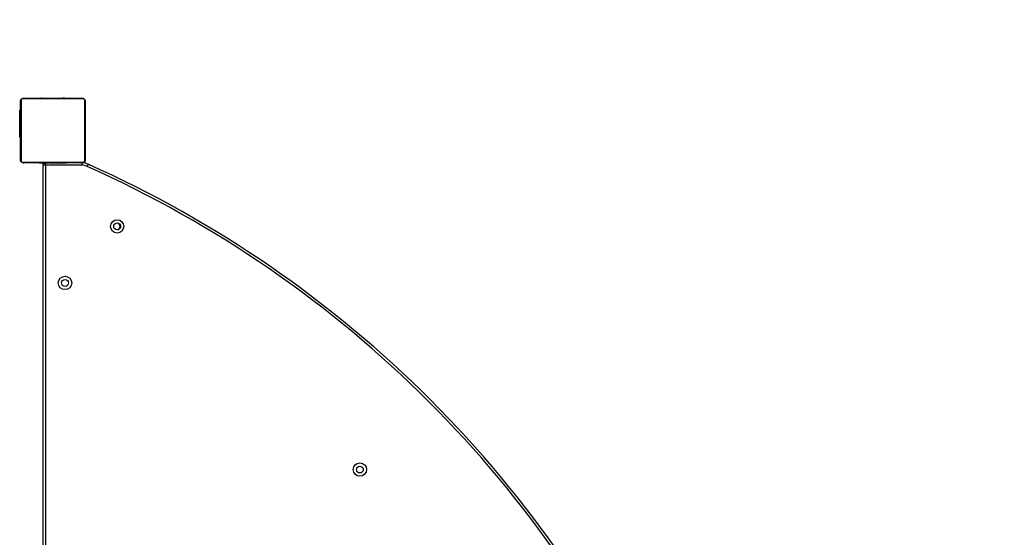
# Model space of a CAD drawing. Units: millimetres. Extents: x 806 to 2434, y 206 to 1157.
# Drawn here: x 1850 to 1972, y 703 to 767 of the extents above; entities that cross this region are included whole.
import ezdxf

# ---------------------------------------------------------------- set-up
doc = ezdxf.new("R2010")
doc.units = ezdxf.units.MM
doc.header["$LTSCALE"] = 100
doc.header["$PDSIZE"] = -1
doc.layers.add('VP-DIM', color=7, linetype='Continuous')
doc.layers.add('VP-HIC', color=6, linetype='Continuous')
doc.layers.add('VP-EQ', color=7, linetype='Continuous', true_color=0x8a3492)
doc.dimstyles.get("Standard").update_dxf_attribs({"dimtxt": 14, "dimasz": 20, "dimexe": 20, "dimexo": 50, "dimgap": 20, "dimtad": 0, "dimdec": 0, "dimzin": 0, "dimdsep": 46, "dimtxsty": 'Standard', "dimcen": -0.09, "dimadec": 0, "dimazin": 0, "dimtfac": 1, "dimtdec": 4, "dimtofl": 0, "dimtmove": 0, "dimatfit": 3, "dimfxl": 70, "dimfxlon": 1, "dimtolj": 1, "dimtzin": 0, "dimarcsym": 0})

# ---------------------------------------------------------------- blocks, each defined once
blk = doc.blocks.new('*D20')
at = {"layer": 'Defpoints', "color": 0}
for p in [(2088.22, 1136.53), (1291.99, 542.52), (2088.22, 473.3)]:
    blk.add_point(p, dxfattribs=at)
at = {"layer": 'VP-DIM', "color": 0, "lineweight": -2}
for p, q in [((1291.99, 1066.53), (1291.99, 1156.53)), ((2088.22, 1066.53), (2088.22, 1156.53)), ((1311.99, 1136.53), (1651.44, 1136.53)), ((2068.22, 1136.53), (1728.77, 1136.53))]:
    blk.add_line(p, q, dxfattribs=at)
at = {"layer": 'VP-DIM', "color": 0}
for points in [[(1311.99, 1139.86), (1311.99, 1133.19), (1291.99, 1136.53)], [(2068.22, 1133.19), (2068.22, 1139.86), (2088.22, 1136.53)]]:
    blk.add_solid(points, dxfattribs=at)
at = {"layer": 'VP-DIM', "color": 0, "insert": (1690.11, 1136.53), "char_height": 14, "attachment_point": 5}
blk.add_mtext('\\A1;796', dxfattribs=at)
blk = doc.blocks.new('*D21')
at = {"layer": 'Defpoints', "color": 0}
for p in [(1734.78, 907.02), (1735.11, 205.95), (2414.19, 205.95)]:
    blk.add_point(p, dxfattribs=at)
at = {"layer": 'VP-DIM', "color": 0, "lineweight": -2}
for p, q in [((2344.19, 907.02), (2434.19, 907.02)), ((2414.19, 887.02), (2414.19, 591.65)), ((2414.19, 225.95), (2414.19, 521.32)), ((2344.19, 205.95), (2434.19, 205.95))]:
    blk.add_line(p, q, dxfattribs=at)
at = {"layer": 'VP-DIM', "color": 0}
for points in [[(2417.52, 887.02), (2410.86, 887.02), (2414.19, 907.02)], [(2410.86, 225.95), (2417.52, 225.95), (2414.19, 205.95)]]:
    blk.add_solid(points, dxfattribs=at)
at = {"layer": 'VP-DIM', "color": 0, "insert": (2414.19, 556.48), "char_height": 14, "attachment_point": 5, "rotation": 90}
blk.add_mtext('\\A1;701', dxfattribs=at)
blk = doc.blocks.new('*D26')
at = {"layer": 'Defpoints', "color": 0}
for p in [(1938.22, 1041.29), (1938.22, 676.62), (1442.72, 524.04)]:
    blk.add_point(p, dxfattribs=at)
at = {"layer": 'VP-DIM', "color": 0, "lineweight": -2}
for p, q in [((1442.72, 971.29), (1442.72, 1061.29)), ((1938.22, 971.29), (1938.22, 1061.29)), ((1462.72, 1041.29), (1651.8, 1041.29)), ((1918.22, 1041.29), (1729.14, 1041.29))]:
    blk.add_line(p, q, dxfattribs=at)
at = {"layer": 'VP-DIM', "color": 0}
for points in [[(1462.72, 1044.63), (1462.72, 1037.96), (1442.72, 1041.29)], [(1918.22, 1037.96), (1918.22, 1044.63), (1938.22, 1041.29)]]:
    blk.add_solid(points, dxfattribs=at)
at = {"layer": 'VP-DIM', "color": 0, "insert": (1690.47, 1041.29), "char_height": 14, "attachment_point": 5}
blk.add_mtext('\\A1;482', dxfattribs=at)
blk = doc.blocks.new('*D27')
at = {"layer": 'Defpoints', "color": 0}
for p in [(1844.37, 757.02), (1854.13, 355.8), (2229.23, 355.8)]:
    blk.add_point(p, dxfattribs=at)
at = {"layer": 'VP-DIM', "color": 0, "lineweight": -2}
for p, q in [((2159.23, 757.02), (2249.23, 757.02)), ((2229.23, 737.02), (2229.23, 591.58)), ((2229.23, 375.8), (2229.23, 521.24)), ((2159.23, 355.8), (2249.23, 355.8))]:
    blk.add_line(p, q, dxfattribs=at)
at = {"layer": 'VP-DIM', "color": 0}
for points in [[(2232.56, 737.02), (2225.9, 737.02), (2229.23, 757.02)], [(2225.9, 375.8), (2232.56, 375.8), (2229.23, 355.8)]]:
    blk.add_solid(points, dxfattribs=at)
at = {"layer": 'VP-DIM', "color": 0, "insert": (2229.23, 556.41), "char_height": 14, "attachment_point": 5, "rotation": 90}
blk.add_mtext('\\A1;401', dxfattribs=at)
blk = doc.blocks.new('0413n')
at = {"color": 7, "linetype": 'Continuous', "lineweight": 25}
for p, q in [((-534.6, 205.51), (-542.05, 205.51)), ((-541.92, 205.58), (-534.72, 205.58)), ((-540.05, 205.6), (-540.05, 205.58)), ((-540.03, 205.6), (-540.03, 205.58)), ((-539.91, 205.6), (-539.91, 205.58)), ((-539.86, 205.6), (-539.86, 205.58)), ((-539.76, 205.6), (-539.7, 205.6)), ((-539.7, 205.6), (-539.7, 205.58)), ((-539.7, 205.6), (-539.7, 205.6)), ((-539.7, 205.6), (-539.7, 205.58)), ((-539.7, 205.6), (-539.67, 205.6)), ((-539.54, 205.6), (-539.54, 205.58)), ((-539.46, 205.6), (-539.46, 205.58)), ((-539.16, 205.6), (-539.16, 205.58)), ((-538.73, 205.6), (-538.73, 205.58)), ((-538.71, 205.6), (-538.71, 205.58)), ((-538.65, 205.6), (-538.65, 205.58)), ((-538.35, 205.6), (-538.35, 205.58)), ((-538.16, 205.6), (-538.16, 205.58)), ((-538.04, 205.6), (-538.04, 205.58)), ((-537.89, 205.6), (-537.89, 205.58)), ((-537.87, 205.6), (-537.87, 205.58)), ((-537.87, 205.6), (-537.87, 205.58)), ((-537.87, 205.6), (-537.87, 205.58)), ((-537.78, 205.6), (-537.78, 205.58)), ((-537.62, 205.6), (-537.62, 205.58)), ((-537.62, 205.6), (-537.62, 205.58)), ((-537.62, 205.6), (-537.62, 205.6)), ((-537.46, 205.6), (-537.46, 205.58)), ((-537.4, 205.6), (-537.4, 205.58)), ((-537.39, 205.6), (-537.39, 205.58)), ((-537.36, 205.6), (-537.36, 205.58)), ((-537.25, 205.6), (-537.25, 205.58)), ((-537.1, 205.6), (-537.1, 205.58)), ((-537.1, 205.6), (-536.99, 205.6)), ((-536.99, 205.6), (-536.99, 205.58)), ((-536.99, 205.6), (-536.89, 205.6)), ((-536.89, 205.6), (-536.89, 205.58)), ((-536.74, 205.6), (-536.74, 205.58)), ((-536.62, 205.6), (-536.62, 205.58)), ((-536.59, 205.58), (-536.59, 205.6)), ((-542.32, 197.98), (-542.32, 205.18)), ((-542.25, 205.3), (-542.25, 197.85)), ((-534.39, 197.85), (-534.39, 205.3)), ((-534.32, 205.18), (-534.32, 197.98)), ((-542.32, 202.38), (-542.37, 202.38)), ((-542.32, 202.38), (-542.37, 202.38)), ((-542.37, 201.19), (-542.37, 202.38)), ((-542.37, 202.38), (-542.37, 202.38)), ((-542.37, 200.78), (-542.37, 201.19)), ((-542.37, 200.78), (-542.32, 200.78)), ((-542.05, 197.65), (-534.6, 197.65)), ((-534.72, 197.58), (-541.92, 197.58)), ((-540.05, 197.58), (-540.05, 197.55)), ((-540.03, 197.56), (-540.03, 197.58)), ((-539.9, 197.56), (-539.9, 197.58)), ((-539.75, 197.56), (-539.75, 197.58)), ((-539.65, 197.56), (-539.75, 197.56)), ((-539.65, 197.56), (-539.65, 197.58)), ((-539.54, 197.56), (-539.65, 197.56)), ((-539.54, 197.56), (-539.54, 197.58)), ((-539.52, 126.09), (-539.52, 197.39)), ((-539.4, 197.56), (-539.44, 197.56)), ((-539.39, 197.56), (-539.39, 197.58)), ((-539.28, 197.56), (-539.28, 197.58)), ((-539.26, 197.55), (-539.26, 197.58)), ((-539.24, 197.56), (-539.24, 197.58)), ((-539.2, 197.56), (-539.24, 197.56)), ((-539.22, 197.29), (-539.22, 126.19)), ((-534.75, 197.29), (-539.22, 197.29)), ((-539.18, 197.56), (-539.18, 197.58)), ((-539.02, 197.56), (-539.02, 197.58)), ((-539.02, 197.56), (-539.02, 197.58)), ((-539.02, 197.56), (-539.02, 197.56)), ((-538.86, 197.56), (-538.86, 197.58)), ((-538.77, 197.56), (-538.77, 197.58)), ((-538.77, 197.56), (-538.77, 197.58)), ((-538.77, 197.56), (-538.77, 197.58)), ((-538.75, 197.56), (-538.75, 197.58)), ((-538.6, 197.56), (-538.6, 197.58)), ((-538.48, 197.56), (-538.48, 197.58)), ((-538.29, 197.56), (-538.29, 197.58)), ((-537.99, 197.56), (-537.99, 197.58)), ((-537.93, 197.56), (-537.96, 197.56)), ((-537.93, 197.56), (-537.93, 197.58)), ((-537.91, 197.56), (-537.91, 197.58)), ((-537.48, 197.56), (-537.48, 197.58)), ((-537.19, 197.56), (-537.19, 197.58)), ((-537.11, 197.56), (-537.11, 197.58)), ((-536.95, 197.56), (-536.97, 197.56)), ((-536.95, 197.56), (-536.95, 197.58)), ((-536.94, 197.56), (-536.95, 197.56)), ((-536.94, 197.56), (-536.94, 197.58)), ((-536.88, 197.56), (-536.94, 197.56)), ((-536.78, 197.56), (-536.78, 197.58)), ((-536.73, 197.56), (-536.73, 197.58)), ((-536.62, 197.56), (-536.62, 197.58)), ((-536.59, 197.56), (-536.59, 197.58)), ((-534.4, 197.74), (-534.37, 197.74)), ((-534.37, 197.74), (-534.37, 197.55))]:
    blk.add_line(p, q, dxfattribs=at)
at = {"color": 7, "linetype": 'Continuous', "lineweight": 25, "flags": 128}
for points in [[(-539.52, 197.39), (-539.52, 197.39), (-539.5, 197.38), (-539.47, 197.37), (-539.43, 197.36), (-539.39, 197.34), (-539.34, 197.33), (-539.28, 197.31), (-539.22, 197.29)], [(-534.06, 197.14), (-534.04, 197.19), (-534.02, 197.24), (-534, 197.29), (-533.98, 197.33), (-533.96, 197.37), (-533.95, 197.39), (-533.94, 197.41), (-533.94, 197.41)]]:
    blk.add_lwpolyline(points, dxfattribs=at)
at = {"color": 8, "linetype": 'Continuous', "lineweight": 25, "flags": 128}
blk.add_lwpolyline([(-539.31, 197.55), (-539.3, 197.54), (-539.29, 197.5), (-539.28, 197.45), (-539.26, 197.4), (-539.24, 197.35), (-539.22, 197.29)], dxfattribs=at)
at = {"color": 7, "linetype": 'Continuous', "lineweight": 25}
for centre, radius in [((-530.38, 189.73), 0.825), ((-530.38, 189.73), 0.425), ((-536.82, 182.74), 0.825), ((-536.82, 182.74), 0.425), ((-500.41, 159.68), 0.825), ((-500.41, 159.68), 0.425)]:
    blk.add_circle(centre, radius, dxfattribs=at)
for centre, radius, start, end in [((-541.92, 205.42), 0.154, 91.6187, 146.4989), ((-534.73, 205.42), 0.154, 33.5065, 88.3805), ((-542.17, 205.17), 0.154, 123.5124, 178.3831), ((-534.48, 205.17), 0.154, 1.6195, 56.4935), ((-542.17, 197.98), 0.154, 181.6162, 236.493), ((-541.92, 197.73), 0.154, 213.507, 268.3838), ((-539.32, 197.39), 0.2, 114.2454, 180), ((-534.76, 195.59), 1.7, 65.852, 89.7455), ((-534.73, 197.73), 0.154, 271.6169, 326.4876), ((-534.76, 195.59), 2, 65.852, 86.8354), ((-534.48, 197.98), 0.154, 303.5011, 358.3813), ((-591.94, 68.07), 141.45, 24.1515, 65.8485), ((-591.94, 68.07), 141.75, 24.1515, 65.8485), ((-530.46, 189.73), 0.45, 291.3737, 65.78)]:
    blk.add_arc(centre, radius, start, end, dxfattribs=at)
for points, knots in [([(-542.32, 205.18), (-542.32, 205.21), (-542.32, 205.26), (-542.29, 205.34), (-542.25, 205.41), (-542.21, 205.46), (-542.16, 205.5), (-542.11, 205.53), (-542.02, 205.57), (-541.96, 205.58), (-541.92, 205.58)], [0, 0, 0, 0, 0.143107, 0.299552, 0.405391, 0.489667, 0.574623, 0.683132, 0.780419, 1, 1, 1, 1]), ([(-542.05, 205.51), (-542.07, 205.51), (-542.1, 205.51), (-542.14, 205.49), (-542.17, 205.47), (-542.19, 205.45), (-542.22, 205.42), (-542.24, 205.38), (-542.25, 205.34), (-542.25, 205.32), (-542.25, 205.3)], [0, 0, 0, 0, 0.245, 0.34094, 0.43765, 0.508578, 0.579546, 0.675591, 0.836545, 1, 1, 1, 1]), ([(-534.72, 205.58), (-534.69, 205.58), (-534.64, 205.57), (-534.56, 205.55), (-534.49, 205.51), (-534.44, 205.47), (-534.4, 205.42), (-534.37, 205.36), (-534.33, 205.28), (-534.32, 205.22), (-534.32, 205.18)], [0, 0, 0, 0, 0.143105, 0.299548, 0.405386, 0.489661, 0.574629, 0.683136, 0.780407, 1, 1, 1, 1]), ([(-534.39, 205.3), (-534.39, 205.32), (-534.39, 205.35), (-534.41, 205.4), (-534.43, 205.43), (-534.45, 205.45), (-534.48, 205.47), (-534.51, 205.49), (-534.56, 205.51), (-534.58, 205.51), (-534.6, 205.51)], [0, 0, 0, 0, 0.245002, 0.340922, 0.437655, 0.508563, 0.579549, 0.675595, 0.836543, 1, 1, 1, 1]), ([(-541.92, 197.58), (-541.95, 197.58), (-542, 197.58), (-542.09, 197.61), (-542.15, 197.65), (-542.2, 197.69), (-542.24, 197.74), (-542.28, 197.79), (-542.31, 197.88), (-542.32, 197.94), (-542.32, 197.98)], [0, 0, 0, 0, 0.143095, 0.299541, 0.405383, 0.48966, 0.574617, 0.683127, 0.780416, 1, 1, 1, 1]), ([(-542.25, 197.85), (-542.25, 197.83), (-542.25, 197.8), (-542.23, 197.76), (-542.21, 197.73), (-542.19, 197.7), (-542.16, 197.68), (-542.13, 197.66), (-542.09, 197.65), (-542.06, 197.65), (-542.05, 197.65)], [0, 0, 0, 0, 0.245001, 0.34094, 0.437636, 0.508582, 0.579549, 0.675593, 0.836546, 1, 1, 1, 1]), ([(-539.9, 197.56), (-539.92, 197.56), (-539.94, 197.56), (-539.99, 197.56), (-540.01, 197.56), (-540.03, 197.56)], [0, 0, 0, 0, 0.302453, 0.58391, 1, 1, 1, 1]), ([(-539.75, 197.56), (-539.75, 197.56), (-539.77, 197.56), (-539.8, 197.56), (-539.83, 197.56), (-539.86, 197.56), (-539.89, 197.56), (-539.9, 197.56)], [0, 0, 0, 0, 0.266957, 0.528219, 0.66869, 0.821846, 1, 1, 1, 1]), ([(-539.39, 197.56), (-539.41, 197.56), (-539.45, 197.56), (-539.5, 197.56), (-539.53, 197.56), (-539.54, 197.56), (-539.54, 197.56)], [0, 0, 0, 0, 0.272109, 0.521865, 0.739653, 1, 1, 1, 1]), ([(-539.28, 197.56), (-539.29, 197.56), (-539.3, 197.56), (-539.34, 197.56), (-539.37, 197.56), (-539.39, 197.56)], [0, 0, 0, 0, 0.267145, 0.540281, 1, 1, 1, 1]), ([(-539.02, 197.56), (-539.04, 197.56), (-539.09, 197.56), (-539.14, 197.56), (-539.18, 197.56), (-539.18, 197.56), (-539.18, 197.56)], [0, 0, 0, 0, 0.282276, 0.556373, 0.77416, 1, 1, 1, 1]), ([(-538.86, 197.56), (-538.86, 197.56), (-538.87, 197.56), (-538.91, 197.56), (-538.96, 197.56), (-539, 197.56), (-539.02, 197.56)], [0, 0, 0, 0, 0.283628, 0.558068, 0.775278, 1, 1, 1, 1]), ([(-538.6, 197.56), (-538.63, 197.56), (-538.67, 197.56), (-538.72, 197.56), (-538.74, 197.56), (-538.75, 197.56), (-538.75, 197.56)], [0, 0, 0, 0, 0.288492, 0.5541048, 0.767442, 1, 1, 1, 1]), ([(-538.48, 197.56), (-538.49, 197.56), (-538.51, 197.56), (-538.55, 197.56), (-538.58, 197.56), (-538.6, 197.56)], [0, 0, 0, 0, 0.271492, 0.546093, 1, 1, 1, 1]), ([(-538.29, 197.56), (-538.33, 197.56), (-538.4, 197.56), (-538.46, 197.56), (-538.48, 197.56)], [0, 0, 0, 0, 0.583261, 1, 1, 1, 1]), ([(-537.99, 197.56), (-538, 197.56), (-538, 197.56), (-538.03, 197.56), (-538.09, 197.56), (-538.18, 197.56), (-538.25, 197.56), (-538.29, 197.56)], [0, 0, 0, 0, 0.216372, 0.406575, 0.58019, 0.780808, 1, 1, 1, 1]), ([(-537.48, 197.56), (-537.55, 197.56), (-537.68, 197.56), (-537.82, 197.56), (-537.9, 197.56), (-537.91, 197.56), (-537.91, 197.56)], [0, 0, 0, 0, 0.295619, 0.563104, 0.773398, 1, 1, 1, 1]), ([(-537.19, 197.56), (-537.19, 197.56), (-537.19, 197.56), (-537.21, 197.56), (-537.23, 197.56), (-537.28, 197.56), (-537.37, 197.56), (-537.44, 197.56), (-537.48, 197.56)], [0, 0, 0, 0, 0.103876, 0.205536, 0.310848, 0.424297, 0.685106, 1, 1, 1, 1]), ([(-537.08, 197.56), (-537.09, 197.56), (-537.11, 197.56), (-537.14, 197.56), (-537.19, 197.56), (-537.22, 197.56), (-537.24, 197.56)], [0, 0, 0, 0, 0.297612, 0.560173, 0.762663, 1, 1, 1, 1]), ([(-536.95, 197.56), (-536.97, 197.56), (-537.02, 197.56), (-537.07, 197.56), (-537.1, 197.56), (-537.1, 197.56), (-537.11, 197.56)], [0, 0, 0, 0, 0.282239, 0.556382, 0.774153, 1, 1, 1, 1]), ([(-536.78, 197.56), (-536.79, 197.56), (-536.79, 197.56), (-536.83, 197.56), (-536.89, 197.56), (-536.92, 197.56), (-536.94, 197.56)], [0, 0, 0, 0, 0.283628, 0.558068, 0.775278, 1, 1, 1, 1]), ([(-536.73, 197.56), (-536.75, 197.56), (-536.77, 197.56), (-536.81, 197.56), (-536.85, 197.56), (-536.87, 197.56), (-536.88, 197.56)], [0, 0, 0, 0, 0.218787, 0.403945, 0.577722, 1, 1, 1, 1]), ([(-536.62, 197.56), (-536.62, 197.56), (-536.64, 197.56), (-536.68, 197.56), (-536.71, 197.56), (-536.73, 197.56)], [0, 0, 0, 0, 0.267157, 0.539905, 1, 1, 1, 1]), ([(-534.75, 197.59), (-534.75, 197.58), (-534.75, 197.58), (-534.75, 197.53), (-534.75, 197.45), (-534.75, 197.37), (-534.75, 197.32), (-534.75, 197.29), (-534.75, 197.29)], [0, 0, 0, 0, 0.2146592, 0.429321, 0.6439796, 0.8586458, 0.9649552, 1, 1, 1, 1]), ([(-534.32, 197.98), (-534.32, 197.95), (-534.33, 197.9), (-534.35, 197.81), (-534.39, 197.75), (-534.43, 197.7), (-534.48, 197.66), (-534.53, 197.62), (-534.62, 197.59), (-534.68, 197.58), (-534.72, 197.58)], [0, 0, 0, 0, 0.143093, 0.299538, 0.405378, 0.489653, 0.574622, 0.683131, 0.780404, 1, 1, 1, 1]), ([(-534.6, 197.65), (-534.58, 197.65), (-534.55, 197.65), (-534.5, 197.67), (-534.47, 197.69), (-534.45, 197.71), (-534.43, 197.74), (-534.41, 197.77), (-534.39, 197.81), (-534.39, 197.84), (-534.39, 197.85)], [0, 0, 0, 0, 0.245003, 0.340923, 0.437641, 0.508567, 0.579552, 0.675597, 0.836545, 1, 1, 1, 1])]:
    blk.add_open_spline(points, degree=3, knots=knots, dxfattribs=at)
blk = doc.blocks.new('0413 2d')
at = {"layer": 'VP-EQ', "color": 0}
blk.add_lwpolyline([(1306.43, 434.64, 0.362867), (1442.76, 285.85), (1533.28, 285.85, 0.11092), (1638.89, 215.81, 0.09141), (1692.38, 205.95), (1858.19, 205.95, 0.087231), (1909.35, 214.94, 0.15087), (2079.67, 386.73, 0.08506), (2088.22, 436.67), (2088.22, 676.53, 0.092484), (2078.13, 730.61, 0.141212), (1910.67, 897.19, 0.0911), (1857.36, 906.99), (1612.21, 907.04, 0.399059), (1292.76, 522.59)], format="xyb", close=True, dxfattribs=at)
blk.add_blockref('0413n', (2392.5, 551.25), dxfattribs=at)

msp = doc.modelspace()

# ---------------------------------------------------------------- linework, layer by layer
at = {"color": 6}
msp.add_line((1850.09, 752.02), (1850.09, 755.34), dxfattribs=at)
at = {"layer": 'VP-HIC', "color": 6}
msp.add_lwpolyline([(1306.43, 434.64, 0.362867), (1442.76, 285.85), (1533.28, 285.85, 0.11092), (1638.89, 215.81, 0.09141), (1692.38, 205.95), (1858.19, 205.95, 0.087231), (1909.35, 214.94, 0.15087), (2079.67, 386.73, 0.08506), (2088.22, 436.67), (2088.22, 676.53, 0.092484), (2078.13, 730.61, 0.141212), (1910.67, 897.19, 0.0911), (1857.36, 906.99), (1612.21, 907.04, 0.399059), (1292.76, 522.59)], format="xyb", close=True, dxfattribs=at)

# ---------------------------------------------------------------- block references
at = {"layer": 'VP-EQ', "color": 0}
msp.add_blockref('0413 2d', (0, 0), dxfattribs=at)

# ---------------------------------------------------------------- dimensions: what is measured, and where the dimension line sits
at = {"layer": 'VP-DIM', "color": 0}
dim = msp.add_linear_dim(base=(2088.22, 1136.53), p1=(1291.99, 542.52), p2=(2088.22, 473.3), dimstyle='Standard', dxfattribs=at)
dim.commit()
dim.dimension.update_dxf_attribs({"geometry": '*D20', "text_midpoint": (1690.11, 1136.53)})
dim = msp.add_linear_dim(base=(1938.22, 1041.29), p1=(1442.72, 524.04), p2=(1938.22, 676.62), text='482', dimstyle='Standard', dxfattribs=at)
dim.commit()
dim.dimension.update_dxf_attribs({"geometry": '*D26', "text_midpoint": (1690.47, 1041.29)})
for base, p1, p2, picture, middle in [((2414.19, 205.95), (1734.78, 907.02), (1735.11, 205.95), '*D21', (2414.19, 556.48)), ((2229.23, 355.8), (1844.37, 757.02), (1854.13, 355.8), '*D27', (2229.23, 556.41))]:
    dim = msp.add_linear_dim(base=base, p1=p1, p2=p2, angle=90, dimstyle='Standard', dxfattribs=at)
    dim.commit()
    dim.dimension.update_dxf_attribs({"geometry": picture, "text_midpoint": middle})

doc.saveas('drawing.dxf')
